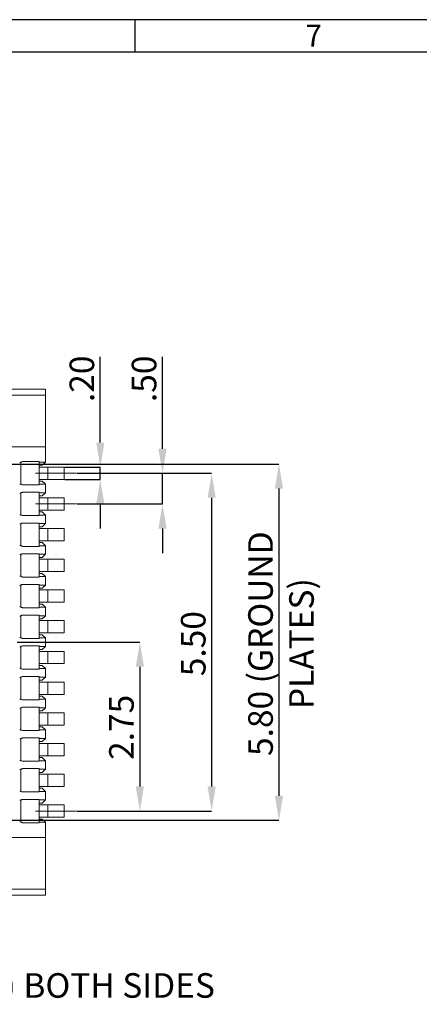
# Model space of a CAD drawing. Units: millimetres. Extents: x 329 to 615, y -2 to 201.
# Drawn here: x 491 to 524, y 121 to 201 of the extents above; entities that cross this region are included whole.
import ezdxf

# ---------------------------------------------------------------- set-up
doc = ezdxf.new("R2010")
doc.units = ezdxf.units.MM
doc.header["$PDSIZE"] = -1
doc.linetypes.add('CENTERX2', pattern=[20.32, 12.7, -2.54, 2.54, -2.54])
doc.layers.add('DIM', color=1, linetype='Continuous')
doc.styles.add('A', font='ROMANS.shx')
doc.styles.add('SLDTEXTSTYLE0', font='TXT', dxfattribs={"width": 0.7})
doc.dimstyles.new('SLDDIMSTYLE0', dxfattribs={"dimtxt": 2, "dimasz": 2, "dimexe": 0, "dimexo": 0.0625, "dimgap": 0.5, "dimtad": 1, "dimlfac": 0.2, "dimrnd": 1e-09, "dimzin": 4, "dimdsep": 46, "dimtxsty": 'SLDTEXTSTYLE0', "dimsah": 1, "dimcen": 0.09, "dimadec": 0, "dimazin": 1, "dimtfac": 1, "dimtmove": 0, "dimatfit": 0, "dimfxl": 1, "dimfrac": 2, "dimtolj": 1, "dimtzin": 12, "dimarcsym": 0})
doc.dimstyles.new('SLDDIMSTYLE2', dxfattribs={"dimtxt": 2, "dimasz": 2, "dimexe": 0, "dimexo": 0.0625, "dimgap": 0.5, "dimtad": 1, "dimlfac": 0.2, "dimrnd": 1e-09, "dimzin": 4, "dimdsep": 46, "dimtxsty": 'SLDTEXTSTYLE0', "dimsah": 1, "dimcen": 0.09, "dimadec": 0, "dimazin": 1, "dimtfac": 1, "dimtofl": 0, "dimtmove": 0, "dimatfit": 3, "dimfxl": 1, "dimfrac": 2, "dimtolj": 1, "dimtzin": 12, "dimarcsym": 0})
doc.dimstyles.new('SLDDIMSTYLE7', dxfattribs={"dimtxt": 2, "dimasz": 2, "dimexe": 0, "dimexo": 0.0625, "dimgap": 0.5, "dimtad": 1, "dimlfac": 0.2, "dimrnd": 1e-09, "dimzin": 12, "dimdsep": 46, "dimtxsty": 'SLDTEXTSTYLE0', "dimsah": 1, "dimcen": 0.09, "dimadec": 0, "dimazin": 3, "dimtfac": 1, "dimtofl": 0, "dimtmove": 0, "dimatfit": 3, "dimfxl": 1, "dimfrac": 2, "dimtolj": 1, "dimtzin": 12, "dimarcsym": 0})

# ---------------------------------------------------------------- blocks, each defined once
blk = doc.blocks.new('_D_28')
at = {"layer": 'Defpoints', "color": 0, "transparency": 16777216}
for p in [(494.704, 164.407), (497.644, 164.407), (494.704, 163.407)]:
    blk.add_point(p, dxfattribs=at)
at = {"layer": 'DIM', "color": 0, "lineweight": -2, "transparency": 16777216}
for p, q in [((497.644, 166.407), (497.644, 173.379)), ((494.767, 164.407), (497.644, 164.407)), ((497.644, 163.407), (497.644, 164.407)), ((494.767, 163.407), (497.644, 163.407)), ((497.644, 161.407), (497.644, 159.407))]:
    blk.add_line(p, q, dxfattribs=at)
at = {"layer": 'DIM', "color": 0, "transparency": 16777216}
for points in [[(497.311, 166.407), (497.978, 166.407), (497.644, 164.407)], [(497.311, 161.407), (497.978, 161.407), (497.644, 163.407)]]:
    blk.add_solid(points, dxfattribs=at)
at = {"layer": 'DIM', "color": 0, "transparency": 16777216, "insert": (495.144, 171.596), "char_height": 2, "attachment_point": 2, "rotation": 90, "style": 'SLDTEXTSTYLE0'}
blk.add_mtext('\\A1;.20', dxfattribs=at)
blk = doc.blocks.new('_D_29')
at = {"layer": 'Defpoints', "color": 0, "transparency": 16777216}
for p in [(495.704, 163.907), (495.704, 136.407), (506.704, 136.407)]:
    blk.add_point(p, dxfattribs=at)
at = {"layer": 'DIM', "color": 0, "lineweight": -2, "transparency": 16777216}
for p, q in [((495.767, 163.907), (506.704, 163.907)), ((506.704, 161.907), (506.704, 138.407)), ((495.767, 136.407), (506.704, 136.407))]:
    blk.add_line(p, q, dxfattribs=at)
at = {"layer": 'DIM', "color": 0, "transparency": 16777216}
for points in [[(506.371, 161.907), (507.037, 161.907), (506.704, 163.907)], [(506.371, 138.407), (507.037, 138.407), (506.704, 136.407)]]:
    blk.add_solid(points, dxfattribs=at)
at = {"layer": 'DIM', "color": 0, "transparency": 16777216, "insert": (504.204, 150.035), "char_height": 2, "attachment_point": 2, "rotation": 90, "style": 'SLDTEXTSTYLE0'}
blk.add_mtext('\\A1;5.50', dxfattribs=at)
blk = doc.blocks.new('_D_30')
at = {"layer": 'Defpoints', "color": 0, "transparency": 16777216}
for p in [(468.765, 164.657), (468.765, 135.657), (512.179, 135.657)]:
    blk.add_point(p, dxfattribs=at)
at = {"layer": 'DIM', "color": 0, "lineweight": -2, "transparency": 16777216}
for p, q in [((468.828, 164.657), (512.179, 164.657)), ((512.179, 162.657), (512.179, 137.657)), ((468.828, 135.657), (512.179, 135.657))]:
    blk.add_line(p, q, dxfattribs=at)
at = {"layer": 'DIM', "color": 0, "transparency": 16777216}
for points in [[(511.846, 162.657), (512.513, 162.657), (512.179, 164.657)], [(511.846, 137.657), (512.513, 137.657), (512.179, 135.657)]]:
    blk.add_solid(points, dxfattribs=at)
at = {"layer": 'DIM', "color": 0, "transparency": 16777216, "insert": (509.679, 150.035), "char_height": 2, "attachment_point": 2, "rotation": 90, "style": 'SLDTEXTSTYLE0'}
blk.add_mtext('\\A1;5.80 (GROUND PLATES)', dxfattribs=at)
blk = doc.blocks.new('_D_31')
at = {"layer": 'Defpoints', "color": 0, "transparency": 16777216}
for p in [(495.704, 163.907), (495.704, 161.407), (502.704, 161.407)]:
    blk.add_point(p, dxfattribs=at)
at = {"layer": 'DIM', "color": 0, "lineweight": -2, "transparency": 16777216}
for p, q in [((502.704, 165.907), (502.704, 173.379)), ((495.767, 163.907), (502.704, 163.907)), ((502.704, 161.407), (502.704, 163.907)), ((495.767, 161.407), (502.704, 161.407)), ((502.704, 159.407), (502.704, 157.407))]:
    blk.add_line(p, q, dxfattribs=at)
at = {"layer": 'DIM', "color": 0, "transparency": 16777216}
for points in [[(502.371, 165.907), (503.037, 165.907), (502.704, 163.907)], [(502.371, 159.407), (503.037, 159.407), (502.704, 161.407)]]:
    blk.add_solid(points, dxfattribs=at)
at = {"layer": 'DIM', "color": 0, "transparency": 16777216, "insert": (500.204, 171.596), "char_height": 2, "attachment_point": 2, "rotation": 90, "style": 'SLDTEXTSTYLE0'}
blk.add_mtext('\\A1;.50', dxfattribs=at)
blk = doc.blocks.new('_D_32')
at = {"layer": 'Defpoints', "color": 0, "transparency": 16777216}
for p in [(490.823, 150.157), (495.704, 136.407), (500.862, 136.407)]:
    blk.add_point(p, dxfattribs=at)
at = {"layer": 'DIM', "color": 0, "lineweight": -2, "transparency": 16777216}
for p, q in [((490.885, 150.157), (500.862, 150.157)), ((500.862, 148.157), (500.862, 138.407)), ((495.767, 136.407), (500.862, 136.407))]:
    blk.add_line(p, q, dxfattribs=at)
at = {"layer": 'DIM', "color": 0, "transparency": 16777216}
for points in [[(500.528, 148.157), (501.195, 148.157), (500.862, 150.157)], [(500.528, 138.407), (501.195, 138.407), (500.862, 136.407)]]:
    blk.add_solid(points, dxfattribs=at)
at = {"layer": 'DIM', "color": 0, "transparency": 16777216, "insert": (498.362, 143.221), "char_height": 2, "attachment_point": 2, "rotation": 90, "style": 'SLDTEXTSTYLE0'}
blk.add_mtext('\\A1;2.75', dxfattribs=at)
blk = doc.blocks.new('SW_NOTE_105')
at = {"layer": 'DIM', "color": 0, "insert": (0.642, 0.844), "char_height": 2, "attachment_point": 1, "style": 'SLDTEXTSTYLE0'}
blk.add_mtext('2X(GND) BOTH SIDES', dxfattribs=at)

msp = doc.modelspace()

# ---------------------------------------------------------------- linework, layer by layer
at = {"linetype": 'Continuous', "lineweight": -3}
for p, q in [((615.071, 200.834), (328.524, 200.834)), ((500.452, 200.834), (500.452, 198.184)), ((612.421, 198.184), (331.174, 198.184))]:
    msp.add_line(p, q, dxfattribs=at)
at = {"color": 7, "linetype": 'Continuous', "lineweight": 15}
for p, q in [((489.823, 170.757), (493.173, 170.757)), ((493.173, 170.757), (493.173, 170.257)), ((493.173, 170.257), (485.273, 170.257)), ((493.173, 166.057), (493.173, 170.257)), ((493.173, 166.057), (486.623, 166.057)), ((493.173, 166.057), (493.173, 164.807)), ((491.22, 164.82), (491.173, 164.797)), ((491.173, 163.017), (491.173, 164.797)), ((491.351, 164.857), (492.673, 164.857)), ((492.673, 162.957), (492.673, 164.857)), ((492.673, 164.807), (493.173, 164.807)), ((492.923, 164.557), (492.673, 164.557)), ((493.385, 164.407), (492.673, 164.407)), ((492.923, 164.557), (493.173, 164.807)), ((493.385, 163.407), (493.385, 164.407)), ((494.704, 164.407), (493.385, 164.407)), ((494.704, 164.407), (494.704, 163.407)), ((491.173, 163.017), (491.22, 162.995)), ((492.673, 162.957), (491.351, 162.957)), ((492.673, 163.407), (493.385, 163.407)), ((492.673, 163.257), (492.923, 163.257)), ((493.173, 163.007), (492.673, 163.007)), ((493.173, 163.007), (492.923, 163.257)), ((493.173, 163.007), (493.173, 162.307)), ((493.385, 163.407), (494.704, 163.407)), ((491.22, 162.32), (491.173, 162.297)), ((491.173, 160.517), (491.173, 162.297)), ((491.351, 162.357), (492.673, 162.357)), ((492.673, 160.457), (492.673, 162.357)), ((492.673, 162.307), (493.173, 162.307)), ((492.923, 162.057), (492.673, 162.057)), ((492.923, 162.057), (493.173, 162.307)), ((493.385, 161.907), (492.673, 161.907)), ((493.385, 160.907), (493.385, 161.907)), ((494.704, 161.907), (493.385, 161.907)), ((494.704, 161.907), (494.704, 160.907)), ((491.173, 160.517), (491.22, 160.495)), ((492.673, 160.457), (491.351, 160.457)), ((492.673, 160.907), (493.385, 160.907)), ((492.673, 160.757), (492.923, 160.757)), ((493.173, 160.507), (492.673, 160.507)), ((493.173, 160.507), (492.923, 160.757)), ((493.173, 160.507), (493.173, 159.807)), ((493.385, 160.907), (494.704, 160.907)), ((491.22, 159.82), (491.173, 159.797)), ((491.173, 158.017), (491.173, 159.797)), ((491.351, 159.857), (492.673, 159.857)), ((492.673, 157.957), (492.673, 159.857)), ((492.673, 159.807), (493.173, 159.807)), ((492.923, 159.557), (492.673, 159.557)), ((492.923, 159.557), (493.173, 159.807)), ((493.385, 159.407), (492.673, 159.407)), ((493.385, 158.407), (493.385, 159.407)), ((494.704, 159.407), (493.385, 159.407)), ((494.704, 159.407), (494.704, 158.407)), ((491.173, 158.017), (491.22, 157.995)), ((492.673, 157.957), (491.351, 157.957)), ((492.673, 158.407), (493.385, 158.407)), ((492.673, 158.257), (492.923, 158.257)), ((493.173, 158.007), (492.673, 158.007)), ((493.173, 158.007), (492.923, 158.257)), ((493.173, 158.007), (493.173, 157.307)), ((493.385, 158.407), (494.704, 158.407)), ((491.22, 157.32), (491.173, 157.297)), ((491.173, 155.517), (491.173, 157.297)), ((491.351, 157.357), (492.673, 157.357)), ((492.673, 155.457), (492.673, 157.357)), ((492.673, 157.307), (493.173, 157.307)), ((492.923, 157.057), (493.173, 157.307)), ((492.923, 157.057), (492.673, 157.057)), ((493.385, 156.907), (492.673, 156.907)), ((493.385, 155.907), (493.385, 156.907)), ((494.704, 156.907), (493.385, 156.907)), ((494.704, 156.907), (494.704, 155.907)), ((491.173, 155.517), (491.22, 155.495)), ((492.673, 155.907), (493.385, 155.907)), ((492.673, 155.757), (492.923, 155.757)), ((493.173, 155.507), (492.923, 155.757)), ((493.385, 155.907), (494.704, 155.907)), ((491.22, 154.82), (491.173, 154.797)), ((491.173, 153.017), (491.173, 154.797)), ((492.673, 155.457), (491.351, 155.457)), ((491.351, 154.857), (492.673, 154.857)), ((493.173, 155.507), (492.673, 155.507)), ((492.673, 152.957), (492.673, 154.857)), ((492.673, 154.807), (493.173, 154.807)), ((492.923, 154.557), (493.173, 154.807)), ((493.173, 155.507), (493.173, 154.807)), ((492.923, 154.557), (492.673, 154.557)), ((493.385, 154.407), (492.673, 154.407)), ((493.385, 153.407), (493.385, 154.407)), ((494.704, 154.407), (493.385, 154.407)), ((494.704, 154.407), (494.704, 153.407)), ((492.673, 153.407), (493.385, 153.407)), ((492.673, 153.257), (492.923, 153.257)), ((493.173, 153.007), (492.923, 153.257)), ((493.385, 153.407), (494.704, 153.407)), ((491.173, 153.017), (491.22, 152.995)), ((491.22, 152.32), (491.173, 152.297)), ((492.673, 152.957), (491.351, 152.957)), ((491.351, 152.357), (492.673, 152.357)), ((493.173, 153.007), (492.673, 153.007)), ((492.673, 150.457), (492.673, 152.357)), ((493.173, 153.007), (493.173, 152.307)), ((491.173, 150.517), (491.173, 152.297)), ((492.673, 152.307), (493.173, 152.307)), ((492.923, 152.057), (492.673, 152.057)), ((493.385, 151.907), (492.673, 151.907)), ((492.923, 152.057), (493.173, 152.307)), ((493.385, 150.907), (493.385, 151.907)), ((494.704, 151.907), (493.385, 151.907)), ((494.704, 151.907), (494.704, 150.907)), ((492.673, 150.907), (493.385, 150.907)), ((492.673, 150.757), (492.923, 150.757)), ((493.173, 150.507), (492.923, 150.757)), ((493.385, 150.907), (494.704, 150.907)), ((491.173, 150.517), (491.22, 150.495)), ((492.673, 150.457), (491.351, 150.457)), ((493.173, 150.507), (492.673, 150.507)), ((493.173, 150.507), (493.173, 149.807)), ((491.22, 149.82), (491.173, 149.797)), ((491.173, 148.017), (491.173, 149.797)), ((491.351, 149.857), (492.673, 149.857)), ((492.673, 147.957), (492.673, 149.857)), ((492.673, 149.807), (493.173, 149.807)), ((492.923, 149.557), (492.673, 149.557)), ((493.385, 149.407), (492.673, 149.407)), ((492.923, 149.557), (493.173, 149.807)), ((493.385, 148.407), (493.385, 149.407)), ((494.704, 149.407), (493.385, 149.407)), ((494.704, 149.407), (494.704, 148.407)), ((492.673, 148.407), (493.385, 148.407)), ((493.385, 148.407), (494.704, 148.407)), ((491.173, 148.017), (491.22, 147.995)), ((492.673, 147.957), (491.351, 147.957)), ((492.673, 148.257), (492.923, 148.257)), ((493.173, 148.007), (492.673, 148.007)), ((493.173, 148.007), (492.923, 148.257)), ((493.173, 148.007), (493.173, 147.307)), ((491.22, 147.32), (491.173, 147.297)), ((491.173, 145.517), (491.173, 147.297)), ((491.351, 147.357), (492.673, 147.357)), ((492.673, 145.457), (492.673, 147.357)), ((492.673, 147.307), (493.173, 147.307)), ((492.923, 147.057), (492.673, 147.057)), ((493.385, 146.907), (492.673, 146.907)), ((492.923, 147.057), (493.173, 147.307)), ((493.385, 145.907), (493.385, 146.907)), ((494.704, 146.907), (493.385, 146.907)), ((494.704, 146.907), (494.704, 145.907)), ((492.673, 145.907), (493.385, 145.907)), ((493.385, 145.907), (494.704, 145.907)), ((491.173, 145.517), (491.22, 145.495)), ((492.673, 145.457), (491.351, 145.457)), ((492.673, 145.757), (492.923, 145.757)), ((493.173, 145.507), (492.673, 145.507)), ((493.173, 145.507), (492.923, 145.757)), ((493.173, 145.507), (493.173, 144.807)), ((491.22, 144.82), (491.173, 144.797)), ((491.173, 143.017), (491.173, 144.797)), ((491.351, 144.857), (492.673, 144.857)), ((492.673, 142.957), (492.673, 144.857)), ((492.673, 144.807), (493.173, 144.807)), ((492.923, 144.557), (492.673, 144.557)), ((493.385, 144.407), (492.673, 144.407)), ((492.923, 144.557), (493.173, 144.807)), ((493.385, 143.407), (493.385, 144.407)), ((494.704, 144.407), (493.385, 144.407)), ((494.704, 144.407), (494.704, 143.407)), ((491.173, 143.017), (491.22, 142.995)), ((492.673, 142.957), (491.351, 142.957)), ((492.673, 143.407), (493.385, 143.407)), ((492.673, 143.257), (492.923, 143.257)), ((493.173, 143.007), (492.673, 143.007)), ((493.173, 143.007), (492.923, 143.257)), ((493.173, 143.007), (493.173, 142.307)), ((493.385, 143.407), (494.704, 143.407)), ((491.22, 142.32), (491.173, 142.297)), ((491.173, 140.517), (491.173, 142.297)), ((491.351, 142.357), (492.673, 142.357)), ((492.673, 140.457), (492.673, 142.357)), ((492.673, 142.307), (493.173, 142.307)), ((492.923, 142.057), (492.673, 142.057)), ((493.385, 141.907), (492.673, 141.907)), ((492.923, 142.057), (493.173, 142.307)), ((493.385, 140.907), (493.385, 141.907)), ((494.704, 141.907), (493.385, 141.907)), ((494.704, 141.907), (494.704, 140.907)), ((491.173, 140.517), (491.22, 140.495)), ((492.673, 140.457), (491.351, 140.457)), ((492.673, 140.907), (493.385, 140.907)), ((492.673, 140.757), (492.923, 140.757)), ((493.173, 140.507), (492.673, 140.507)), ((493.173, 140.507), (492.923, 140.757)), ((493.173, 140.507), (493.173, 139.807)), ((493.385, 140.907), (494.704, 140.907)), ((491.22, 139.82), (491.173, 139.797)), ((491.173, 138.017), (491.173, 139.797)), ((491.351, 139.857), (492.673, 139.857)), ((492.673, 137.957), (492.673, 139.857)), ((492.673, 139.807), (493.173, 139.807)), ((492.923, 139.557), (492.673, 139.557)), ((492.923, 139.557), (493.173, 139.807)), ((493.385, 139.407), (492.673, 139.407)), ((493.385, 138.407), (493.385, 139.407)), ((494.704, 139.407), (493.385, 139.407)), ((494.704, 139.407), (494.704, 138.407)), ((491.173, 138.017), (491.22, 137.995)), ((492.673, 137.957), (491.351, 137.957)), ((492.673, 138.407), (493.385, 138.407)), ((492.673, 138.257), (492.923, 138.257)), ((493.173, 138.007), (492.673, 138.007)), ((493.173, 138.007), (492.923, 138.257)), ((493.173, 138.007), (493.173, 137.307)), ((493.385, 138.407), (494.704, 138.407)), ((491.22, 137.32), (491.173, 137.297)), ((491.173, 135.517), (491.173, 137.297)), ((491.351, 137.357), (492.673, 137.357)), ((492.673, 135.457), (492.673, 137.357)), ((492.673, 137.307), (493.173, 137.307)), ((492.923, 137.057), (493.173, 137.307)), ((492.923, 137.057), (492.673, 137.057)), ((493.385, 136.907), (492.673, 136.907)), ((493.385, 135.907), (493.385, 136.907)), ((494.704, 136.907), (493.385, 136.907)), ((494.704, 136.907), (494.704, 135.907)), ((491.173, 135.517), (491.22, 135.495)), ((492.673, 135.907), (493.385, 135.907)), ((492.673, 135.757), (492.923, 135.757)), ((493.173, 135.507), (492.673, 135.507)), ((493.173, 135.507), (492.923, 135.757)), ((493.173, 135.507), (493.173, 134.257)), ((493.385, 135.907), (494.704, 135.907)), ((492.673, 135.457), (491.351, 135.457)), ((486.623, 134.257), (493.173, 134.257)), ((493.173, 130.057), (493.173, 134.257)), ((485.273, 130.057), (493.173, 130.057)), ((493.173, 130.057), (493.173, 129.557)), ((493.173, 129.557), (489.823, 129.557))]:
    msp.add_line(p, q, dxfattribs=at)
for centre, start, end in [((491.088, 165.032), 270, 289.8417), ((491.088, 162.782), 70.1583, 90), ((491.088, 162.532), 270, 289.8417), ((491.088, 160.282), 70.1583, 90), ((491.088, 160.032), 270, 289.8417), ((491.088, 157.782), 70.1583, 90), ((491.088, 157.532), 270, 289.8417), ((491.088, 155.282), 70.1583, 90), ((491.088, 155.032), 270, 289.8417), ((491.088, 152.782), 70.1583, 90), ((491.088, 152.532), 270, 289.8417), ((491.088, 150.282), 70.1583, 90), ((491.088, 150.032), 270, 289.8417), ((491.088, 147.782), 70.1583, 90), ((491.088, 147.532), 270, 289.8417), ((491.088, 145.282), 70.1583, 90), ((491.088, 145.032), 270, 289.8417), ((491.088, 142.782), 70.1583, 90), ((491.088, 142.532), 270, 289.8417), ((491.088, 140.282), 70.1583, 90), ((491.088, 140.032), 270, 289.8417), ((491.088, 137.782), 70.1583, 90), ((491.088, 137.532), 270, 289.8417), ((491.088, 135.282), 70.1583, 90)]:
    msp.add_arc(centre, 0.25, start, end, dxfattribs=at)
for points, knots in [([(491.351, 164.857), (491.323, 164.855), (491.277, 164.851), (491.236, 164.828), (491.22, 164.82)], [0, 0, 0, 0, 0.600891, 1, 1, 1, 1]), ([(491.22, 162.995), (491.226, 162.991), (491.257, 162.973), (491.303, 162.959), (491.341, 162.957), (491.351, 162.957)], [0, 0, 0, 0, 0.169592, 0.77023, 1, 1, 1, 1]), ([(491.351, 162.357), (491.323, 162.355), (491.277, 162.351), (491.236, 162.328), (491.22, 162.32)], [0, 0, 0, 0, 0.600888, 1, 1, 1, 1]), ([(491.22, 160.495), (491.226, 160.491), (491.257, 160.473), (491.303, 160.459), (491.341, 160.457), (491.351, 160.457)], [0, 0, 0, 0, 0.169592, 0.770231, 1, 1, 1, 1]), ([(491.351, 159.857), (491.323, 159.855), (491.277, 159.851), (491.236, 159.828), (491.22, 159.82)], [0, 0, 0, 0, 0.600888, 1, 1, 1, 1]), ([(491.22, 157.995), (491.226, 157.991), (491.257, 157.973), (491.303, 157.959), (491.341, 157.957), (491.351, 157.957)], [0, 0, 0, 0, 0.169592, 0.770231, 1, 1, 1, 1]), ([(491.351, 157.357), (491.323, 157.355), (491.277, 157.351), (491.236, 157.328), (491.22, 157.32)], [0, 0, 0, 0, 0.600888, 1, 1, 1, 1]), ([(491.22, 155.495), (491.226, 155.491), (491.257, 155.473), (491.303, 155.459), (491.341, 155.457), (491.351, 155.457)], [0, 0, 0, 0, 0.169592, 0.770231, 1, 1, 1, 1]), ([(491.351, 154.857), (491.323, 154.855), (491.277, 154.851), (491.236, 154.828), (491.22, 154.82)], [0, 0, 0, 0, 0.600888, 1, 1, 1, 1]), ([(491.22, 152.995), (491.226, 152.991), (491.257, 152.973), (491.303, 152.959), (491.341, 152.957), (491.351, 152.957)], [0, 0, 0, 0, 0.169593, 0.77023, 1, 1, 1, 1]), ([(491.351, 152.357), (491.323, 152.355), (491.277, 152.351), (491.236, 152.328), (491.22, 152.32)], [0, 0, 0, 0, 0.600888, 1, 1, 1, 1]), ([(491.22, 150.495), (491.226, 150.491), (491.257, 150.473), (491.303, 150.459), (491.341, 150.457), (491.351, 150.457)], [0, 0, 0, 0, 0.169593, 0.77023, 1, 1, 1, 1]), ([(491.351, 149.857), (491.323, 149.855), (491.277, 149.851), (491.236, 149.828), (491.22, 149.82)], [0, 0, 0, 0, 0.600889, 1, 1, 1, 1]), ([(491.22, 147.995), (491.226, 147.991), (491.257, 147.973), (491.303, 147.959), (491.341, 147.957), (491.351, 147.957)], [0, 0, 0, 0, 0.169593, 0.770231, 1, 1, 1, 1]), ([(491.351, 147.357), (491.323, 147.355), (491.277, 147.351), (491.236, 147.328), (491.22, 147.32)], [0, 0, 0, 0, 0.600888, 1, 1, 1, 1]), ([(491.22, 145.495), (491.226, 145.491), (491.257, 145.473), (491.303, 145.459), (491.341, 145.457), (491.351, 145.457)], [0, 0, 0, 0, 0.169593, 0.770231, 1, 1, 1, 1]), ([(491.351, 144.857), (491.323, 144.855), (491.277, 144.851), (491.236, 144.828), (491.22, 144.82)], [0, 0, 0, 0, 0.600888, 1, 1, 1, 1]), ([(491.22, 142.995), (491.226, 142.991), (491.257, 142.973), (491.303, 142.959), (491.341, 142.957), (491.351, 142.957)], [0, 0, 0, 0, 0.169594, 0.770231, 1, 1, 1, 1]), ([(491.351, 142.357), (491.323, 142.355), (491.277, 142.351), (491.236, 142.328), (491.22, 142.32)], [0, 0, 0, 0, 0.600888, 1, 1, 1, 1]), ([(491.22, 140.495), (491.226, 140.491), (491.257, 140.473), (491.303, 140.459), (491.341, 140.457), (491.351, 140.457)], [0, 0, 0, 0, 0.169595, 0.770231, 1, 1, 1, 1]), ([(491.351, 139.857), (491.323, 139.855), (491.277, 139.851), (491.236, 139.828), (491.22, 139.82)], [0, 0, 0, 0, 0.600888, 1, 1, 1, 1]), ([(491.22, 137.995), (491.226, 137.991), (491.257, 137.973), (491.303, 137.959), (491.341, 137.957), (491.351, 137.957)], [0, 0, 0, 0, 0.169592, 0.77023, 1, 1, 1, 1]), ([(491.351, 137.357), (491.323, 137.355), (491.277, 137.351), (491.236, 137.328), (491.22, 137.32)], [0, 0, 0, 0, 0.600889, 1, 1, 1, 1]), ([(491.22, 135.495), (491.226, 135.491), (491.257, 135.473), (491.303, 135.459), (491.341, 135.457), (491.351, 135.457)], [0, 0, 0, 0, 0.169592, 0.77023, 1, 1, 1, 1])]:
    msp.add_open_spline(points, degree=3, knots=knots, dxfattribs=at)
at = {"layer": 'DIM', "linetype": 'CENTERX2', "lineweight": 0}
for p, q in [((492.385, 163.907), (495.704, 163.907)), ((492.385, 161.407), (495.704, 161.407)), ((492.385, 136.407), (495.704, 136.407))]:
    msp.add_line(p, q, dxfattribs=at)

# ---------------------------------------------------------------- block references
at = {"layer": 'DIM'}
msp.add_blockref('SW_NOTE_105', (479.481, 122.363), dxfattribs=at)

# ---------------------------------------------------------------- texts
at = {"linetype": 'Continuous', "lineweight": -3, "insert": (514.331, 200.416), "char_height": 1.767, "width": 0.96693, "attachment_point": 1, "style": 'A'}
msp.add_mtext('7', dxfattribs=at)

# ---------------------------------------------------------------- dimensions: what is measured, and where the dimension line sits
at = {"layer": 'DIM'}
for base, p1, p2, dimstyle, picture, middle in [((497.644, 164.407), (494.704, 163.407), (494.704, 164.407), 'SLDDIMSTYLE0', '_D_28', (497.644, 171.596)), ((502.704, 161.407), (495.704, 163.907), (495.704, 161.407), 'SLDDIMSTYLE0', '_D_31', (502.704, 171.596)), ((506.704, 136.407), (495.704, 163.907), (495.704, 136.407), 'SLDDIMSTYLE2', '_D_29', (506.704, 150.035)), ((500.862, 136.407), (490.823, 150.157), (495.704, 136.407), 'SLDDIMSTYLE7', '_D_32', (500.862, 143.221))]:
    dim = msp.add_linear_dim(base=base, p1=p1, p2=p2, angle=90, dimstyle=dimstyle, dxfattribs=at)
    dim.commit()
    dim.dimension.update_dxf_attribs({"geometry": picture, "text_midpoint": middle, "dimtype": 160})
dim = msp.add_linear_dim(base=(512.179, 135.657), p1=(468.765, 164.657), p2=(468.765, 135.657), angle=90, text='<> (GROUND PLATES)', dimstyle='SLDDIMSTYLE0', dxfattribs=at)
dim.commit()
dim.dimension.update_dxf_attribs({"geometry": '_D_30', "text_midpoint": (512.179, 150.035), "dimtype": 160})

doc.saveas('drawing.dxf')
